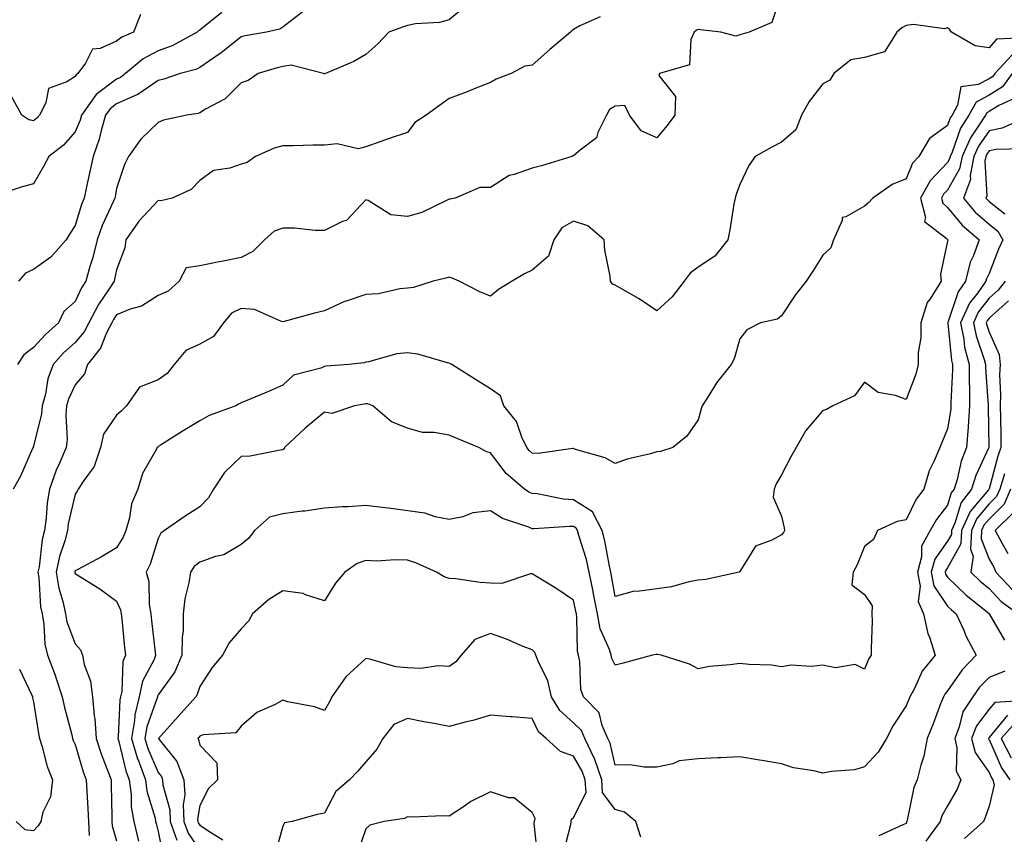
# Model space of a CAD drawing. Units: inches. Extents: x 1018643 to 1021283, y 7229258 to 7231898.
# Drawn here: x 1020155 to 1020392, y 7229559 to 7229755 of the extents above; entities that cross this region are included whole.
import ezdxf

# ---------------------------------------------------------------- set-up
doc = ezdxf.new("R2010")
doc.units = ezdxf.units.IN
doc.header["$MEASUREMENT"] = 0
doc.layers.add('Contour_10187229', color=7, linetype='Continuous', true_color=0xe11790)

msp = doc.modelspace()

# ---------------------------------------------------------------- linework, layer by layer
at = {"layer": 'Contour_10187229'}
for points in [[(1020338.05, 7229761.27, 2932), (1020335.77, 7229754.2, 2932), (1020330.29, 7229751.92, 2932), (1020328.59, 7229751.38, 2932), (1020328.05, 7229751.27, 2932), (1020327.05, 7229750.92, 2932), (1020323.51, 7229751.92, 2932), (1020318.61, 7229752.48, 2932), (1020318.05, 7229752.5, 2932), (1020317.64, 7229752.33, 2932), (1020317.06, 7229751.92, 2932), (1020316.22, 7229750.09, 2932), (1020315.94, 7229744.03, 2932), (1020308.7, 7229741.92, 2932), (1020308.55, 7229741.42, 2932), (1020312.53, 7229736.4, 2932), (1020312.42, 7229731.92, 2932), (1020310.58, 7229729.39, 2932), (1020308.05, 7229726.45, 2932), (1020304.3, 7229728.17, 2932), (1020301.51, 7229731.92, 2932), (1020300.38, 7229734.25, 2932), (1020298.05, 7229734.08, 2932), (1020296.68, 7229733.29, 2932), (1020295.92, 7229731.92, 2932), (1020293.86, 7229727.73, 2932), (1020293.53, 7229726.44, 2932), (1020289.59, 7229723.46, 2932), (1020288.05, 7229722.14, 2932), (1020287.84, 7229722.13, 2932), (1020287.57, 7229721.92, 2932), (1020280.28, 7229719.69, 2932), (1020278.05, 7229719.11, 2932), (1020273.73, 7229717.6, 2932), (1020272.55, 7229717.42, 2932), (1020268.05, 7229714.47, 2932), (1020265.46, 7229714.51, 2932), (1020259.56, 7229711.92, 2932), (1020258.31, 7229711.66, 2932), (1020258.05, 7229711.66, 2932), (1020257.61, 7229711.48, 2932), (1020251.48, 7229708.49, 2932), (1020248.05, 7229707.49, 2932), (1020244.08, 7229707.95, 2932), (1020238.59, 7229711.38, 2932), (1020238.05, 7229711.55, 2932), (1020233.38, 7229706.59, 2932), (1020232.44, 7229706.31, 2932), (1020228.05, 7229704.17, 2932), (1020225.85, 7229704.12, 2932), (1020220.86, 7229704.73, 2932), (1020218.05, 7229704.68, 2932), (1020215.95, 7229704.02, 2932), (1020213.65, 7229701.92, 2932), (1020210.86, 7229699.11, 2932), (1020208.05, 7229697.68, 2932), (1020203.25, 7229696.72, 2932), (1020202.74, 7229696.61, 2932), (1020198.05, 7229695.61, 2932), (1020194.82, 7229695.15, 2932), (1020193.1, 7229691.92, 2932), (1020190.44, 7229689.53, 2932), (1020188.05, 7229688.54, 2932), (1020184.05, 7229685.92, 2932), (1020181.31, 7229685.18, 2932), (1020178.05, 7229683.85, 2932), (1020177.27, 7229682.7, 2932), (1020176.86, 7229681.92, 2932), (1020175.64, 7229679.51, 2932), (1020174.18, 7229675.79, 2932), (1020171.04, 7229671.92, 2932), (1020170.29, 7229669.68, 2932), (1020168.05, 7229667.01, 2932), (1020166.43, 7229663.54, 2932), (1020166, 7229661.92, 2932), (1020165.81, 7229659.68, 2932), (1020166.14, 7229653.83, 2932), (1020165.91, 7229651.92, 2932), (1020164.3, 7229648.17, 2932), (1020163.48, 7229646.49, 2932), (1020161.88, 7229641.92, 2932), (1020161.35, 7229638.62, 2932), (1020161.11, 7229634.98, 2932), (1020160.69, 7229631.92, 2932), (1020160.16, 7229629.81, 2932), (1020159.36, 7229623.23, 2932), (1020159.09, 7229621.92, 2932), (1020159.3, 7229620.67, 2932), (1020159.74, 7229613.61, 2932), (1020160.09, 7229611.92, 2932), (1020160.53, 7229609.44, 2932), (1020160.74, 7229604.61, 2932), (1020161.4, 7229601.92, 2932), (1020163.23, 7229597.1, 2932), (1020163.38, 7229596.59, 2932), (1020164.97, 7229591.92, 2932), (1020165.48, 7229589.35, 2932), (1020167.24, 7229582.73, 2932), (1020167.42, 7229581.92, 2932), (1020167.57, 7229581.44, 2932), (1020168.05, 7229580.41, 2932), (1020170.01, 7229573.88, 2932), (1020170.72, 7229571.92, 2932), (1020170.84, 7229569.13, 2932), (1020171.15, 7229565.02, 2932), (1020171.27, 7229561.92, 2932), (1020171.47, 7229558.5, 2932)], [(1020261.93, 7229758.04, 2930), (1020258.05, 7229754.84, 2930), (1020255.76, 7229754.21, 2930), (1020250.01, 7229753.88, 2930), (1020248.05, 7229753.5, 2930), (1020246.88, 7229753.09, 2930), (1020243.59, 7229751.92, 2930), (1020240.93, 7229749.04, 2930), (1020238.05, 7229746.51, 2930), (1020235.12, 7229744.85, 2930), (1020228.29, 7229741.92, 2930), (1020228.1, 7229741.87, 2930), (1020228.05, 7229741.85, 2930), (1020227.99, 7229741.86, 2930), (1020227.86, 7229741.92, 2930), (1020220.07, 7229743.94, 2930), (1020218.05, 7229743.59, 2930), (1020216.69, 7229743.28, 2930), (1020212.1, 7229741.92, 2930), (1020209.73, 7229740.24, 2930), (1020208.05, 7229739.65, 2930), (1020204.15, 7229735.82, 2930), (1020199.44, 7229733.31, 2930), (1020198.05, 7229732.45, 2930), (1020197.64, 7229732.33, 2930), (1020194.97, 7229731.92, 2930), (1020189.29, 7229730.68, 2930), (1020188.05, 7229730.11, 2930), (1020183.84, 7229726.13, 2930), (1020180.9, 7229721.92, 2930), (1020179.91, 7229720.06, 2930), (1020178.05, 7229714.27, 2930), (1020177.69, 7229712.28, 2930), (1020177.61, 7229711.92, 2930), (1020177.3, 7229711.17, 2930), (1020174.58, 7229705.39, 2930), (1020173.35, 7229701.92, 2930), (1020172.29, 7229697.68, 2930), (1020171.61, 7229695.48, 2930), (1020170.64, 7229691.92, 2930), (1020169.62, 7229690.35, 2930), (1020168.05, 7229687.04, 2930), (1020165.35, 7229684.62, 2930), (1020164.09, 7229681.92, 2930), (1020160.89, 7229679.08, 2930), (1020158.05, 7229675.95, 2930), (1020155.74, 7229674.23, 2930), (1020154.2, 7229671.92, 2930)], [(1020203.35, 7229756.62, 2928), (1020200.27, 7229754.14, 2928), (1020198.05, 7229752.4, 2928), (1020197.74, 7229752.23, 2928), (1020197.42, 7229751.92, 2928), (1020191.4, 7229748.57, 2928), (1020188.05, 7229747.39, 2928), (1020184.47, 7229745.5, 2928), (1020180.18, 7229741.92, 2928), (1020178.97, 7229741, 2928), (1020178.05, 7229740.59, 2928), (1020173.13, 7229736.84, 2928), (1020169.58, 7229731.92, 2928), (1020169.24, 7229730.73, 2928), (1020168.05, 7229727.87, 2928), (1020165.26, 7229724.71, 2928), (1020161.75, 7229721.92, 2928), (1020160.44, 7229719.53, 2928), (1020158.05, 7229715.37, 2928), (1020155.33, 7229714.64, 2928), (1020148.61, 7229712.48, 2928)], [(1020183.8, 7229756.17, 2927), (1020182.1, 7229751.92, 2927), (1020179.26, 7229750.71, 2927), (1020178.05, 7229749.74, 2927), (1020174.09, 7229747.96, 2927), (1020172.2, 7229747.77, 2927), (1020170.57, 7229744.44, 2927), (1020168.73, 7229741.92, 2927), (1020168.32, 7229741.65, 2927), (1020168.05, 7229741.2, 2927), (1020166.03, 7229739.9, 2927), (1020161.64, 7229738.33, 2927), (1020161.03, 7229734.9, 2927), (1020159.5, 7229731.92, 2927), (1020158.81, 7229731.16, 2927), (1020158.05, 7229730.53, 2927), (1020156.9, 7229730.77, 2927), (1020155.25, 7229731.92, 2927), (1020152.66, 7229736.53, 2927)], [(1020294.41, 7229755.56, 2931), (1020289.53, 7229753.4, 2931), (1020288.05, 7229752.52, 2931), (1020287.67, 7229752.3, 2931), (1020287.27, 7229751.92, 2931), (1020282.28, 7229747.69, 2931), (1020278.05, 7229743.92, 2931), (1020276.26, 7229743.71, 2931), (1020272.99, 7229741.92, 2931), (1020269.38, 7229740.59, 2931), (1020268.05, 7229739.77, 2931), (1020264.52, 7229738.39, 2931), (1020262.42, 7229737.55, 2931), (1020258.05, 7229735.91, 2931), (1020255.76, 7229734.21, 2931), (1020252.53, 7229731.92, 2931), (1020249.82, 7229730.15, 2931), (1020248.05, 7229727.72, 2931), (1020243.66, 7229726.31, 2931), (1020241.67, 7229725.54, 2931), (1020238.05, 7229724.25, 2931), (1020236.15, 7229723.82, 2931), (1020231.15, 7229725.02, 2931), (1020228.05, 7229724.69, 2931), (1020225.27, 7229724.7, 2931), (1020220.62, 7229724.49, 2931), (1020218.05, 7229724.5, 2931), (1020216, 7229723.97, 2931), (1020211.48, 7229721.92, 2931), (1020209.46, 7229720.51, 2931), (1020208.05, 7229720.15, 2931), (1020205.3, 7229719.17, 2931), (1020201.38, 7229718.59, 2931), (1020198.05, 7229716.2, 2931), (1020195.99, 7229713.98, 2931), (1020191.41, 7229711.92, 2931), (1020188.67, 7229711.3, 2931), (1020188.05, 7229711.34, 2931), (1020183.5, 7229706.47, 2931), (1020180.22, 7229701.92, 2931), (1020180.03, 7229699.94, 2931), (1020178.05, 7229694.65, 2931), (1020177.55, 7229692.42, 2931), (1020177.42, 7229691.92, 2931), (1020176.27, 7229690.14, 2931), (1020173.66, 7229686.31, 2931), (1020171.35, 7229681.92, 2931), (1020170.24, 7229679.73, 2931), (1020168.05, 7229677.16, 2931), (1020165.29, 7229674.68, 2931), (1020162.75, 7229671.92, 2931), (1020161.49, 7229668.48, 2931), (1020160.91, 7229664.78, 2931), (1020160.15, 7229661.92, 2931), (1020159.98, 7229659.99, 2931), (1020158.05, 7229652.24, 2931), (1020157.96, 7229652.01, 2931), (1020157.93, 7229651.92, 2931), (1020157.83, 7229651.7, 2931), (1020154.94, 7229645.03, 2931), (1020153.18, 7229641.92, 2931)], [(1020223.01, 7229756.96, 2929), (1020218.05, 7229753.06, 2929), (1020217.35, 7229752.62, 2929), (1020214.14, 7229751.92, 2929), (1020209.01, 7229750.96, 2929), (1020208.05, 7229750.72, 2929), (1020203.11, 7229746.86, 2929), (1020202.75, 7229746.62, 2929), (1020198.05, 7229743.36, 2929), (1020197.08, 7229742.89, 2929), (1020193.31, 7229741.92, 2929), (1020189.4, 7229740.57, 2929), (1020188.05, 7229740.27, 2929), (1020183.12, 7229736.85, 2929), (1020182.91, 7229736.78, 2929), (1020178.05, 7229734.63, 2929), (1020176.51, 7229733.46, 2929), (1020175.4, 7229731.92, 2929), (1020174.31, 7229728.18, 2929), (1020173.84, 7229726.13, 2929), (1020172.36, 7229721.92, 2929), (1020171.63, 7229718.34, 2929), (1020170.78, 7229714.65, 2929), (1020170.2, 7229711.92, 2929), (1020169.56, 7229710.41, 2929), (1020168.05, 7229705.32, 2929), (1020166.67, 7229703.3, 2929), (1020165.93, 7229701.92, 2929), (1020162.24, 7229697.73, 2929), (1020158.05, 7229694.75, 2929), (1020156.08, 7229693.89, 2929), (1020154.41, 7229691.92, 2929)], [(1020396.64, 7229750.51, 2933), (1020389.81, 7229750.16, 2933), (1020388.05, 7229748.13, 2933), (1020384.69, 7229748.56, 2933), (1020379.03, 7229751.92, 2933), (1020378.61, 7229752.48, 2933), (1020378.05, 7229752.9, 2933), (1020377.28, 7229752.69, 2933), (1020369.86, 7229753.73, 2933), (1020368.05, 7229753.48, 2933), (1020367.04, 7229752.93, 2933), (1020365.84, 7229751.92, 2933), (1020362.84, 7229747.13, 2933), (1020358.05, 7229745.78, 2933), (1020354.78, 7229745.19, 2933), (1020350.65, 7229741.92, 2933), (1020349.67, 7229740.3, 2933), (1020348.05, 7229739.48, 2933), (1020344.77, 7229735.2, 2933), (1020342.86, 7229731.92, 2933), (1020341.56, 7229728.41, 2933), (1020338.05, 7229725.43, 2933), (1020335.73, 7229724.24, 2933), (1020331.7, 7229721.92, 2933), (1020330.18, 7229719.79, 2933), (1020328.05, 7229715.18, 2933), (1020327.16, 7229712.81, 2933), (1020326.9, 7229711.92, 2933), (1020326.62, 7229710.49, 2933), (1020325.63, 7229704.34, 2933), (1020325.14, 7229701.92, 2933), (1020321.99, 7229697.98, 2933), (1020318.05, 7229695.33, 2933), (1020316.08, 7229693.89, 2933), (1020314.65, 7229691.92, 2933), (1020311.77, 7229688.2, 2933), (1020308.05, 7229684.78, 2933), (1020303.82, 7229687.69, 2933), (1020300.26, 7229689.71, 2933), (1020298.05, 7229691.03, 2933), (1020297.36, 7229691.23, 2933), (1020296.93, 7229691.92, 2933), (1020296.84, 7229693.13, 2933), (1020295.53, 7229699.4, 2933), (1020295.38, 7229701.92, 2933), (1020291.42, 7229705.29, 2933), (1020288.05, 7229706.4, 2933), (1020285.18, 7229704.79, 2933), (1020283.28, 7229701.92, 2933), (1020281.98, 7229697.99, 2933), (1020278.05, 7229694.58, 2933), (1020276.23, 7229693.74, 2933), (1020273.27, 7229691.92, 2933), (1020269.99, 7229689.98, 2933), (1020268.05, 7229688.36, 2933), (1020265.5, 7229689.37, 2933), (1020260.53, 7229691.92, 2933), (1020258.79, 7229692.66, 2933), (1020258.05, 7229692.89, 2933), (1020257.28, 7229692.69, 2933), (1020254.22, 7229691.92, 2933), (1020249.51, 7229690.46, 2933), (1020248.05, 7229690.25, 2933), (1020246.24, 7229690.11, 2933), (1020241.06, 7229688.91, 2933), (1020238.05, 7229688.75, 2933), (1020233.26, 7229687.13, 2933), (1020232.92, 7229687.05, 2933), (1020228.05, 7229684.81, 2933), (1020225.7, 7229684.27, 2933), (1020218.39, 7229682.26, 2933), (1020218.05, 7229682.17, 2933), (1020217.75, 7229682.22, 2933), (1020211.26, 7229685.13, 2933), (1020208.05, 7229685.37, 2933), (1020205.73, 7229684.24, 2933), (1020203.75, 7229681.92, 2933), (1020201.35, 7229678.62, 2933), (1020198.05, 7229676.76, 2933), (1020194.73, 7229675.24, 2933), (1020191.93, 7229671.92, 2933), (1020190.2, 7229669.77, 2933), (1020188.05, 7229668.17, 2933), (1020183.51, 7229666.46, 2933), (1020180.43, 7229661.92, 2933), (1020179.21, 7229660.76, 2933), (1020178.05, 7229659.67, 2933), (1020174.88, 7229655.09, 2933), (1020174.19, 7229651.92, 2933), (1020172.64, 7229647.33, 2933), (1020170.14, 7229644.01, 2933), (1020168.8, 7229641.92, 2933), (1020168.58, 7229641.39, 2933), (1020168.05, 7229640.7, 2933), (1020166.41, 7229633.56, 2933), (1020166.18, 7229631.92, 2933), (1020165.55, 7229629.42, 2933), (1020164.3, 7229625.67, 2933), (1020163.53, 7229621.92, 2933), (1020164.16, 7229618.03, 2933), (1020165.13, 7229614.84, 2933), (1020165.74, 7229611.92, 2933), (1020166.09, 7229609.96, 2933), (1020168.05, 7229604.64, 2933), (1020169.32, 7229603.19, 2933), (1020169.83, 7229601.92, 2933), (1020170.26, 7229599.71, 2933), (1020171.78, 7229595.65, 2933), (1020172.25, 7229591.92, 2933), (1020172.64, 7229587.33, 2933), (1020172.79, 7229586.66, 2933), (1020173.09, 7229581.92, 2933), (1020174.32, 7229578.19, 2933), (1020175.93, 7229574.04, 2933), (1020176.69, 7229571.92, 2933), (1020176.75, 7229570.62, 2933), (1020176.86, 7229563.11, 2933), (1020176.92, 7229561.92, 2933), (1020176.98, 7229560.85, 2933), (1020178.05, 7229557.27, 2933)], [(1020393.57, 7229746.4, 2934), (1020389.39, 7229741.92, 2934), (1020388.83, 7229741.14, 2934), (1020388.05, 7229740.66, 2934), (1020385.39, 7229739.26, 2934), (1020381.23, 7229738.74, 2934), (1020380.47, 7229734.34, 2934), (1020379.12, 7229731.92, 2934), (1020378.7, 7229731.27, 2934), (1020378.05, 7229729.4, 2934), (1020373.71, 7229726.26, 2934), (1020371.1, 7229721.92, 2934), (1020369.61, 7229720.36, 2934), (1020368.05, 7229716.57, 2934), (1020364.73, 7229715.24, 2934), (1020360.03, 7229711.92, 2934), (1020359.08, 7229710.89, 2934), (1020358.05, 7229709.99, 2934), (1020353.54, 7229707.41, 2934), (1020352.67, 7229707.3, 2934), (1020352.69, 7229706.56, 2934), (1020350.58, 7229701.92, 2934), (1020349.98, 7229699.99, 2934), (1020348.05, 7229698.19, 2934), (1020345.61, 7229694.36, 2934), (1020343.98, 7229691.92, 2934), (1020341.38, 7229688.59, 2934), (1020338.05, 7229683.6, 2934), (1020337.15, 7229682.82, 2934), (1020333, 7229681.92, 2934), (1020329.73, 7229680.24, 2934), (1020328.05, 7229678.04, 2934), (1020326.71, 7229673.26, 2934), (1020325.96, 7229671.92, 2934), (1020322.46, 7229667.51, 2934), (1020320.59, 7229664.46, 2934), (1020318.94, 7229661.92, 2934), (1020318.73, 7229661.24, 2934), (1020318.05, 7229658.6, 2934), (1020315.31, 7229654.66, 2934), (1020311.95, 7229651.92, 2934), (1020308.98, 7229650.99, 2934), (1020308.05, 7229650.88, 2934), (1020306.56, 7229650.43, 2934), (1020300.89, 7229649.08, 2934), (1020298.05, 7229648.06, 2934), (1020295.6, 7229649.47, 2934), (1020288.5, 7229651.47, 2934), (1020288.05, 7229651.65, 2934), (1020287.81, 7229651.68, 2934), (1020279.52, 7229650.45, 2934), (1020278.05, 7229650.55, 2934), (1020277.32, 7229651.19, 2934), (1020276.74, 7229651.92, 2934), (1020275.56, 7229654.41, 2934), (1020274.29, 7229658.16, 2934), (1020271.27, 7229661.92, 2934), (1020270.45, 7229664.32, 2934), (1020268.05, 7229666.07, 2934), (1020264.41, 7229668.28, 2934), (1020258.7, 7229671.92, 2934), (1020258.28, 7229672.15, 2934), (1020258.05, 7229672.24, 2934), (1020257.67, 7229672.3, 2934), (1020250.53, 7229674.4, 2934), (1020248.05, 7229674.7, 2934), (1020245.48, 7229674.49, 2934), (1020238.67, 7229672.54, 2934), (1020238.05, 7229672.46, 2934), (1020237.65, 7229672.32, 2934), (1020233.94, 7229671.92, 2934), (1020228.48, 7229671.49, 2934), (1020228.05, 7229671.43, 2934), (1020227.16, 7229671.03, 2934), (1020220.62, 7229669.35, 2934), (1020218.05, 7229666.92, 2934), (1020214.57, 7229665.4, 2934), (1020209.37, 7229663.24, 2934), (1020208.05, 7229662.68, 2934), (1020207.54, 7229662.43, 2934), (1020206.73, 7229661.92, 2934), (1020200.34, 7229659.63, 2934), (1020198.05, 7229658.32, 2934), (1020194.04, 7229655.93, 2934), (1020188.6, 7229652.47, 2934), (1020188.05, 7229652.13, 2934), (1020187.94, 7229652.03, 2934), (1020187.84, 7229651.92, 2934), (1020187.65, 7229651.52, 2934), (1020184.31, 7229645.66, 2934), (1020183.14, 7229641.92, 2934), (1020181.62, 7229638.35, 2934), (1020181.12, 7229634.99, 2934), (1020180.24, 7229631.92, 2934), (1020179.62, 7229630.35, 2934), (1020178.05, 7229627.75, 2934), (1020174.39, 7229625.58, 2934), (1020168.69, 7229622.56, 2934), (1020168.05, 7229622.21, 2934), (1020167.98, 7229621.99, 2934), (1020167.96, 7229621.92, 2934), (1020167.97, 7229621.84, 2934), (1020168.05, 7229621.6, 2934), (1020168.95, 7229621.02, 2934), (1020174.04, 7229617.91, 2934), (1020178.05, 7229614.92, 2934), (1020178.99, 7229612.86, 2934), (1020179.17, 7229611.92, 2934), (1020179.3, 7229610.67, 2934), (1020179.94, 7229603.81, 2934), (1020180.15, 7229601.92, 2934), (1020179.57, 7229600.4, 2934), (1020179.29, 7229593.16, 2934), (1020179.01, 7229591.92, 2934), (1020178.82, 7229591.15, 2934), (1020178.42, 7229582.29, 2934), (1020178.35, 7229581.92, 2934), (1020178.49, 7229581.48, 2934), (1020180.26, 7229574.13, 2934), (1020181.07, 7229571.92, 2934), (1020181.55, 7229568.42, 2934), (1020181.58, 7229565.45, 2934), (1020182.22, 7229561.92, 2934), (1020183.34, 7229557.21, 2934)], [(1020393.56, 7229741.92, 2935), (1020391.25, 7229738.72, 2935), (1020388.05, 7229736.72, 2935), (1020384.9, 7229735.07, 2935), (1020383.14, 7229731.92, 2935), (1020381.17, 7229728.8, 2935), (1020379.13, 7229723, 2935), (1020378.65, 7229721.92, 2935), (1020378.55, 7229721.42, 2935), (1020378.05, 7229720.52, 2935), (1020373.83, 7229716.14, 2935), (1020371.57, 7229711.92, 2935), (1020372.72, 7229707.25, 2935), (1020372.47, 7229706.34, 2935), (1020377.69, 7229702.28, 2935), (1020378.05, 7229701.95, 2935), (1020378.06, 7229701.93, 2935), (1020378.08, 7229701.92, 2935), (1020378.07, 7229701.9, 2935), (1020378.05, 7229701.61, 2935), (1020376.33, 7229693.64, 2935), (1020376.5, 7229691.92, 2935), (1020373.86, 7229687.73, 2935), (1020373.17, 7229686.8, 2935), (1020371.59, 7229681.92, 2935), (1020371.64, 7229678.33, 2935), (1020370.94, 7229674.81, 2935), (1020371, 7229671.92, 2935), (1020370.43, 7229669.54, 2935), (1020368.05, 7229663.48, 2935), (1020365.54, 7229664.43, 2935), (1020361.31, 7229665.18, 2935), (1020358.05, 7229667.61, 2935), (1020355.62, 7229664.35, 2935), (1020350.41, 7229661.92, 2935), (1020348.93, 7229661.04, 2935), (1020348.05, 7229660.79, 2935), (1020343.97, 7229656, 2935), (1020341.63, 7229651.92, 2935), (1020340.32, 7229649.65, 2935), (1020338.05, 7229645.35, 2935), (1020336.79, 7229643.18, 2935), (1020336.34, 7229641.92, 2935), (1020336.09, 7229639.96, 2935), (1020338.05, 7229635.37, 2935), (1020338.72, 7229632.59, 2935), (1020338.83, 7229631.92, 2935), (1020338.53, 7229631.44, 2935), (1020338.05, 7229630.91, 2935), (1020335.72, 7229629.59, 2935), (1020331.8, 7229628.17, 2935), (1020328.05, 7229622.04, 2935), (1020328, 7229621.97, 2935), (1020327.9, 7229621.92, 2935), (1020319.85, 7229620.12, 2935), (1020318.05, 7229620.03, 2935), (1020315.74, 7229619.61, 2935), (1020311.57, 7229618.4, 2935), (1020308.05, 7229617.92, 2935), (1020303.37, 7229617.24, 2935), (1020302.63, 7229617.34, 2935), (1020298.05, 7229616.08, 2935), (1020297.15, 7229621.02, 2935), (1020296.98, 7229621.92, 2935), (1020296.65, 7229623.32, 2935), (1020295.58, 7229629.45, 2935), (1020294.92, 7229631.92, 2935), (1020292.55, 7229636.42, 2935), (1020288.05, 7229639.34, 2935), (1020285.61, 7229639.48, 2935), (1020279.23, 7229640.74, 2935), (1020278.05, 7229640.83, 2935), (1020277.29, 7229641.16, 2935), (1020276.22, 7229641.92, 2935), (1020271.8, 7229645.67, 2935), (1020268.05, 7229650.65, 2935), (1020267.04, 7229650.91, 2935), (1020265.25, 7229651.92, 2935), (1020260.16, 7229654.03, 2935), (1020258.05, 7229654.87, 2935), (1020254.45, 7229655.52, 2935), (1020251.65, 7229655.52, 2935), (1020248.05, 7229656.56, 2935), (1020244.21, 7229658.08, 2935), (1020239.72, 7229661.92, 2935), (1020238.52, 7229662.39, 2935), (1020238.05, 7229662.42, 2935), (1020237.61, 7229662.36, 2935), (1020235.27, 7229661.92, 2935), (1020229.84, 7229660.13, 2935), (1020228.05, 7229660.4, 2935), (1020223.39, 7229656.58, 2935), (1020218.42, 7229651.92, 2935), (1020218.34, 7229651.63, 2935), (1020218.05, 7229651.32, 2935), (1020217.42, 7229651.29, 2935), (1020210.17, 7229649.8, 2935), (1020208.05, 7229649.72, 2935), (1020204.03, 7229645.94, 2935), (1020201.36, 7229641.92, 2935), (1020200.13, 7229639.84, 2935), (1020198.05, 7229637.62, 2935), (1020194.56, 7229635.41, 2935), (1020189.6, 7229631.92, 2935), (1020188.67, 7229631.3, 2935), (1020188.05, 7229630.02, 2935), (1020186.15, 7229623.82, 2935), (1020185.13, 7229621.92, 2935), (1020185.8, 7229619.67, 2935), (1020185.85, 7229614.12, 2935), (1020186.26, 7229611.92, 2935), (1020186.44, 7229610.31, 2935), (1020187.36, 7229602.61, 2935), (1020187.43, 7229601.92, 2935), (1020187.06, 7229600.93, 2935), (1020184.29, 7229595.68, 2935), (1020183.43, 7229591.92, 2935), (1020182.41, 7229587.56, 2935), (1020182.34, 7229586.21, 2935), (1020181.59, 7229581.92, 2935), (1020183.1, 7229576.97, 2935), (1020183.19, 7229576.78, 2935), (1020184.97, 7229571.92, 2935), (1020185.34, 7229569.21, 2935), (1020187.3, 7229562.67, 2935), (1020187.43, 7229561.92, 2935), (1020187.55, 7229561.42, 2935), (1020188.05, 7229559.48, 2935), (1020189.29, 7229553.16, 2935)], [(1020394.09, 7229735.88, 2936), (1020390.35, 7229734.22, 2936), (1020388.05, 7229732.79, 2936), (1020387.47, 7229732.5, 2936), (1020387.16, 7229731.92, 2936), (1020385.67, 7229729.54, 2936), (1020383.53, 7229726.44, 2936), (1020381.52, 7229721.92, 2936), (1020380.95, 7229719.02, 2936), (1020378.05, 7229713.87, 2936), (1020377.09, 7229712.88, 2936), (1020376.58, 7229711.92, 2936), (1020376.87, 7229710.74, 2936), (1020378.05, 7229709.66, 2936), (1020381.54, 7229705.41, 2936), (1020385.66, 7229701.92, 2936), (1020384.28, 7229698.15, 2936), (1020383.46, 7229696.51, 2936), (1020382.37, 7229691.92, 2936), (1020380.56, 7229689.41, 2936), (1020378.12, 7229681.99, 2936), (1020378.09, 7229681.92, 2936), (1020378.1, 7229681.87, 2936), (1020379.01, 7229672.88, 2936), (1020379.26, 7229671.92, 2936), (1020379.27, 7229670.7, 2936), (1020378.84, 7229662.71, 2936), (1020378.85, 7229661.92, 2936), (1020378.8, 7229661.17, 2936), (1020378.05, 7229656.44, 2936), (1020376.71, 7229653.26, 2936), (1020376.17, 7229651.92, 2936), (1020374.85, 7229648.72, 2936), (1020373.64, 7229646.33, 2936), (1020372.34, 7229641.92, 2936), (1020370.51, 7229639.46, 2936), (1020368.05, 7229634.49, 2936), (1020365.9, 7229634.07, 2936), (1020361.17, 7229631.92, 2936), (1020360.18, 7229629.79, 2936), (1020358.05, 7229628.09, 2936), (1020356.25, 7229623.72, 2936), (1020355.36, 7229621.92, 2936), (1020354.99, 7229618.86, 2936), (1020358.05, 7229616.51, 2936), (1020359.92, 7229613.8, 2936), (1020359.83, 7229611.92, 2936), (1020359.87, 7229610.1, 2936), (1020359.64, 7229603.51, 2936), (1020359.67, 7229601.92, 2936), (1020359, 7229600.97, 2936), (1020358.05, 7229598.58, 2936), (1020355.8, 7229599.67, 2936), (1020351.05, 7229598.92, 2936), (1020348.05, 7229599.5, 2936), (1020345.31, 7229599.18, 2936), (1020340.41, 7229599.56, 2936), (1020338.05, 7229599.1, 2936), (1020335.65, 7229599.52, 2936), (1020330.31, 7229599.66, 2936), (1020328.05, 7229599.97, 2936), (1020325.72, 7229599.59, 2936), (1020320.72, 7229599.25, 2936), (1020318.05, 7229598.69, 2936), (1020315.9, 7229599.77, 2936), (1020309.08, 7229601.92, 2936), (1020308.26, 7229602.13, 2936), (1020308.05, 7229602.15, 2936), (1020307.87, 7229602.1, 2936), (1020307.01, 7229601.92, 2936), (1020299.95, 7229600.02, 2936), (1020298.05, 7229599.5, 2936), (1020297.26, 7229601.13, 2936), (1020297.08, 7229601.92, 2936), (1020296.68, 7229603.29, 2936), (1020294.44, 7229608.31, 2936), (1020293.75, 7229611.92, 2936), (1020292.84, 7229616.71, 2936), (1020292.73, 7229617.24, 2936), (1020291.81, 7229621.92, 2936), (1020291.11, 7229624.98, 2936), (1020289.26, 7229630.71, 2936), (1020288.94, 7229631.92, 2936), (1020288.64, 7229632.51, 2936), (1020288.05, 7229632.88, 2936), (1020287.03, 7229632.94, 2936), (1020278.48, 7229632.35, 2936), (1020278.05, 7229632.38, 2936), (1020277.23, 7229632.74, 2936), (1020270.96, 7229634.83, 2936), (1020268.05, 7229636.7, 2936), (1020263.8, 7229636.17, 2936), (1020261.36, 7229635.23, 2936), (1020258.05, 7229634.58, 2936), (1020254.73, 7229635.24, 2936), (1020252.22, 7229636.09, 2936), (1020243.47, 7229637.34, 2936), (1020242.58, 7229637.39, 2936), (1020238.05, 7229637.94, 2936), (1020233.79, 7229637.66, 2936), (1020232.33, 7229637.64, 2936), (1020228.05, 7229637.34, 2936), (1020223.37, 7229636.6, 2936), (1020222.71, 7229636.58, 2936), (1020218.05, 7229635.98, 2936), (1020214.83, 7229635.14, 2936), (1020211.19, 7229631.92, 2936), (1020209.85, 7229630.12, 2936), (1020208.05, 7229628.6, 2936), (1020203.88, 7229626.09, 2936), (1020201.81, 7229625.68, 2936), (1020198.05, 7229624.32, 2936), (1020196.69, 7229623.28, 2936), (1020195.83, 7229621.92, 2936), (1020195.45, 7229619.32, 2936), (1020194.47, 7229615.5, 2936), (1020194.07, 7229611.92, 2936), (1020194.02, 7229607.89, 2936), (1020193.78, 7229606.19, 2936), (1020193.74, 7229601.92, 2936), (1020192.04, 7229597.93, 2936), (1020188.05, 7229592.37, 2936), (1020187.89, 7229592.08, 2936), (1020187.86, 7229591.92, 2936), (1020187.81, 7229591.68, 2936), (1020185.31, 7229584.66, 2936), (1020184.84, 7229581.92, 2936), (1020185.59, 7229579.46, 2936), (1020188.05, 7229573.67, 2936), (1020188.83, 7229572.7, 2936), (1020189.12, 7229571.92, 2936), (1020189.2, 7229570.77, 2936), (1020190.83, 7229564.7, 2936), (1020190.96, 7229561.92, 2936), (1020192.55, 7229557.42, 2936)], [(1020397.84, 7229731.71, 2937), (1020391.2, 7229728.77, 2937), (1020388.05, 7229728.14, 2937), (1020385.51, 7229724.46, 2937), (1020384.38, 7229721.92, 2937), (1020383.49, 7229717.36, 2937), (1020383.54, 7229716.43, 2937), (1020381.88, 7229711.92, 2937), (1020384.7, 7229708.57, 2937), (1020388.05, 7229705.67, 2937), (1020390.14, 7229704.01, 2937), (1020391.32, 7229701.92, 2937), (1020390.34, 7229699.63, 2937), (1020388.05, 7229693.77, 2937), (1020387.43, 7229692.54, 2937), (1020387.29, 7229691.92, 2937), (1020385.31, 7229689.18, 2937), (1020383.32, 7229686.65, 2937), (1020381.17, 7229681.92, 2937), (1020381.96, 7229678.01, 2937), (1020382.16, 7229676.03, 2937), (1020383.22, 7229671.92, 2937), (1020383.26, 7229667.13, 2937), (1020383.29, 7229666.68, 2937), (1020383.34, 7229661.92, 2937), (1020383.02, 7229656.95, 2937), (1020383, 7229656.87, 2937), (1020382.62, 7229651.92, 2937), (1020381.33, 7229648.64, 2937), (1020380.34, 7229644.21, 2937), (1020379.64, 7229641.92, 2937), (1020378.94, 7229641.03, 2937), (1020378.05, 7229638.03, 2937), (1020375.38, 7229634.59, 2937), (1020373.89, 7229631.92, 2937), (1020371.8, 7229628.17, 2937), (1020371.77, 7229625.64, 2937), (1020370.77, 7229621.92, 2937), (1020371.44, 7229618.53, 2937), (1020370.96, 7229614.83, 2937), (1020372.29, 7229611.92, 2937), (1020373.27, 7229607.14, 2937), (1020373.67, 7229606.3, 2937), (1020375.07, 7229601.92, 2937), (1020371.92, 7229598.05, 2937), (1020370.06, 7229593.93, 2937), (1020368.97, 7229591.92, 2937), (1020368.71, 7229591.26, 2937), (1020368.05, 7229589.71, 2937), (1020364.97, 7229585, 2937), (1020363.36, 7229581.92, 2937), (1020361.37, 7229578.6, 2937), (1020358.05, 7229575.08, 2937), (1020355.61, 7229574.36, 2937), (1020350.07, 7229573.94, 2937), (1020348.05, 7229573.51, 2937), (1020345.89, 7229574.08, 2937), (1020340.93, 7229574.8, 2937), (1020338.05, 7229575.81, 2937), (1020333.41, 7229576.56, 2937), (1020332.77, 7229576.64, 2937), (1020328.05, 7229577.47, 2937), (1020323.39, 7229577.26, 2937), (1020322.77, 7229577.2, 2937), (1020318.05, 7229577.02, 2937), (1020313.43, 7229576.54, 2937), (1020311.95, 7229575.82, 2937), (1020308.05, 7229574.98, 2937), (1020304.99, 7229574.98, 2937), (1020301.64, 7229575.51, 2937), (1020298.05, 7229575.5, 2937), (1020296.87, 7229580.74, 2937), (1020296.31, 7229581.92, 2937), (1020294.92, 7229585.05, 2937), (1020294.21, 7229588.08, 2937), (1020290.41, 7229591.92, 2937), (1020289.81, 7229593.68, 2937), (1020289.54, 7229600.43, 2937), (1020289.22, 7229601.92, 2937), (1020288.96, 7229602.83, 2937), (1020288.85, 7229611.12, 2937), (1020288.7, 7229611.92, 2937), (1020288.6, 7229612.47, 2937), (1020288.05, 7229615.15, 2937), (1020284.01, 7229617.88, 2937), (1020279.12, 7229620.85, 2937), (1020278.05, 7229621.51, 2937), (1020277.65, 7229621.52, 2937), (1020270.76, 7229619.21, 2937), (1020268.05, 7229619.24, 2937), (1020265.52, 7229619.39, 2937), (1020259.69, 7229620.28, 2937), (1020258.05, 7229620.4, 2937), (1020256.89, 7229620.76, 2937), (1020255.02, 7229621.92, 2937), (1020250.22, 7229624.09, 2937), (1020248.05, 7229624.77, 2937), (1020245.05, 7229624.92, 2937), (1020240.69, 7229624.56, 2937), (1020238.05, 7229624.73, 2937), (1020235.96, 7229624.01, 2937), (1020233, 7229621.92, 2937), (1020230.74, 7229619.23, 2937), (1020228.05, 7229615.03, 2937), (1020223.49, 7229616.48, 2937), (1020222.94, 7229616.81, 2937), (1020218.05, 7229617.45, 2937), (1020214.64, 7229615.33, 2937), (1020210.77, 7229611.92, 2937), (1020209.82, 7229610.15, 2937), (1020208.05, 7229608.29, 2937), (1020205.1, 7229604.87, 2937), (1020203.54, 7229601.92, 2937), (1020201.01, 7229598.96, 2937), (1020198.05, 7229594.43, 2937), (1020197.46, 7229592.51, 2937), (1020197.08, 7229591.92, 2937), (1020192.82, 7229587.15, 2937), (1020188.75, 7229582.62, 2937), (1020188.12, 7229581.92, 2937), (1020188.29, 7229581.68, 2937), (1020192.51, 7229576.38, 2937), (1020194.2, 7229571.92, 2937), (1020194.46, 7229568.33, 2937), (1020194.08, 7229565.89, 2937), (1020194.26, 7229561.92, 2937), (1020195.25, 7229559.12, 2937), (1020198.05, 7229555.02, 2937)], [(1020396.13, 7229723.84, 2938), (1020389.76, 7229723.63, 2938), (1020388.05, 7229723.29, 2938), (1020387.49, 7229722.48, 2938), (1020387.24, 7229721.92, 2938), (1020387.04, 7229720.91, 2938), (1020387.49, 7229712.48, 2938), (1020387.29, 7229711.92, 2938), (1020387.64, 7229711.51, 2938), (1020388.05, 7229711.15, 2938), (1020391.81, 7229708.16, 2938)], [(1020391.89, 7229691.92, 2938), (1020390.2, 7229689.77, 2938), (1020388.05, 7229687.84, 2938), (1020385.44, 7229684.53, 2938), (1020384.26, 7229681.92, 2938), (1020384.9, 7229678.77, 2938), (1020386.87, 7229673.1, 2938), (1020387.17, 7229671.92, 2938), (1020387.18, 7229671.05, 2938), (1020387.83, 7229662.14, 2938), (1020387.83, 7229661.92, 2938), (1020387.82, 7229661.69, 2938), (1020387.98, 7229651.99, 2938), (1020387.97, 7229651.92, 2938), (1020387.92, 7229651.79, 2938), (1020384.82, 7229645.15, 2938), (1020383.83, 7229641.92, 2938), (1020381.29, 7229638.68, 2938), (1020379.8, 7229633.67, 2938), (1020379.02, 7229631.92, 2938), (1020378.97, 7229631, 2938), (1020378.05, 7229629.36, 2938), (1020374.95, 7229625.02, 2938), (1020374.13, 7229621.92, 2938), (1020374.77, 7229618.64, 2938), (1020378.05, 7229613.76, 2938), (1020378.99, 7229612.86, 2938), (1020380.14, 7229611.92, 2938), (1020381.87, 7229608.1, 2938), (1020382.56, 7229606.43, 2938), (1020384.92, 7229601.92, 2938), (1020381.56, 7229598.41, 2938), (1020378.05, 7229593.36, 2938), (1020377.39, 7229592.58, 2938), (1020377.03, 7229591.92, 2938), (1020376.38, 7229590.25, 2938), (1020374.56, 7229585.41, 2938), (1020373.13, 7229581.92, 2938), (1020372.36, 7229577.61, 2938), (1020371.59, 7229575.46, 2938), (1020370.75, 7229571.92, 2938), (1020369.9, 7229570.07, 2938), (1020368.34, 7229562.21, 2938), (1020368.25, 7229561.92, 2938), (1020368.17, 7229561.8, 2938), (1020368.05, 7229561.46, 2938), (1020367.25, 7229561.12, 2938), (1020361.5, 7229558.47, 2938)], [(1020392.75, 7229687.22, 2939), (1020388.05, 7229683.01, 2939), (1020387.57, 7229682.4, 2939), (1020387.35, 7229681.92, 2939), (1020387.46, 7229681.33, 2939), (1020388.05, 7229679.66, 2939), (1020390.45, 7229674.32, 2939), (1020390.68, 7229671.92, 2939), (1020390.57, 7229669.4, 2939), (1020390.82, 7229664.69, 2939), (1020390.73, 7229661.92, 2939), (1020390.79, 7229659.18, 2939), (1020390.83, 7229654.7, 2939), (1020390.9, 7229651.92, 2939), (1020390.16, 7229649.81, 2939), (1020388.05, 7229642.01, 2939), (1020388.02, 7229641.95, 2939), (1020388.01, 7229641.92, 2939), (1020387.89, 7229641.76, 2939), (1020383.46, 7229636.51, 2939), (1020381.41, 7229631.92, 2939), (1020381.23, 7229628.74, 2939), (1020378.05, 7229622.99, 2939), (1020377.6, 7229622.37, 2939), (1020377.48, 7229621.92, 2939), (1020377.58, 7229621.45, 2939), (1020378.05, 7229620.74, 2939), (1020382.55, 7229616.42, 2939), (1020388.03, 7229611.94, 2939), (1020388.06, 7229611.91, 2939), (1020391.71, 7229605.58, 2939)], [(1020391.75, 7229645.62, 2940), (1020390.6, 7229641.92, 2940), (1020389.86, 7229640.11, 2940), (1020388.05, 7229638.33, 2940), (1020385.12, 7229634.85, 2940), (1020383.81, 7229631.92, 2940), (1020383.57, 7229627.44, 2940), (1020384.23, 7229625.74, 2940), (1020383.66, 7229621.92, 2940), (1020385.89, 7229619.76, 2940), (1020388.05, 7229617.97, 2940), (1020390.97, 7229614.84, 2940), (1020395.05, 7229611.92, 2940)], [(1020393.18, 7229641.92, 2941), (1020391.67, 7229638.3, 2941), (1020388.05, 7229634.71, 2941), (1020386.77, 7229633.2, 2941), (1020386.2, 7229631.92, 2941), (1020386.1, 7229629.97, 2941), (1020388.05, 7229625.04, 2941), (1020389.22, 7229623.09, 2941), (1020389.69, 7229621.92, 2941), (1020393.74, 7229617.61, 2941)], [(1020393.8, 7229636.17, 2942), (1020389.49, 7229631.92, 2942), (1020391.15, 7229628.82, 2942), (1020392.57, 7229626.44, 2942)], [(1020304.25, 7229558.12, 2938), (1020303.05, 7229561.92, 2938), (1020300.26, 7229564.13, 2938), (1020298.05, 7229564.83, 2938), (1020295.02, 7229568.89, 2938), (1020294.79, 7229571.92, 2938), (1020293.12, 7229576.85, 2938), (1020293.1, 7229576.97, 2938), (1020290.74, 7229581.92, 2938), (1020289.91, 7229583.78, 2938), (1020288.05, 7229585.65, 2938), (1020284.73, 7229588.6, 2938), (1020282.69, 7229591.92, 2938), (1020281.87, 7229595.74, 2938), (1020279.47, 7229600.5, 2938), (1020278.97, 7229601.92, 2938), (1020278.72, 7229602.59, 2938), (1020278.05, 7229603.2, 2938), (1020275.92, 7229604.05, 2938), (1020271.89, 7229605.76, 2938), (1020268.05, 7229607.15, 2938), (1020264.26, 7229605.71, 2938), (1020260.94, 7229601.92, 2938), (1020259.65, 7229600.32, 2938), (1020258.05, 7229599.22, 2938), (1020255.52, 7229599.39, 2938), (1020251.23, 7229598.74, 2938), (1020248.05, 7229598.87, 2938), (1020245.27, 7229599.14, 2938), (1020238.97, 7229601, 2938), (1020238.05, 7229601.12, 2938), (1020233.24, 7229596.73, 2938), (1020229.81, 7229591.92, 2938), (1020229.29, 7229590.68, 2938), (1020228.05, 7229588.65, 2938), (1020225.65, 7229589.52, 2938), (1020219.23, 7229590.74, 2938), (1020218.05, 7229591.07, 2938), (1020216.19, 7229590.06, 2938), (1020211.82, 7229588.15, 2938), (1020208.05, 7229584.89, 2938), (1020206.73, 7229583.24, 2938), (1020198.86, 7229582.73, 2938), (1020198.05, 7229582.42, 2938), (1020197.82, 7229582.15, 2938), (1020197.6, 7229581.92, 2938), (1020197.79, 7229581.66, 2938), (1020198.05, 7229580.31, 2938), (1020202.15, 7229576.02, 2938), (1020202.35, 7229571.92, 2938), (1020200.13, 7229569.84, 2938), (1020198.05, 7229565.74, 2938), (1020197.53, 7229562.44, 2938), (1020197.55, 7229561.92, 2938), (1020197.68, 7229561.55, 2938), (1020198.05, 7229561.02, 2938), (1020200.65, 7229559.32, 2938), (1020203.6, 7229557.47, 2938)], [(1020154.69, 7229598.56, 2931), (1020157.65, 7229592.32, 2931), (1020157.79, 7229591.92, 2931), (1020157.81, 7229591.68, 2931), (1020158.05, 7229590.72, 2931), (1020159.21, 7229583.08, 2931), (1020159.47, 7229581.92, 2931), (1020160.13, 7229579.84, 2931), (1020161.29, 7229575.16, 2931), (1020162.58, 7229571.92, 2931), (1020162.09, 7229567.88, 2931), (1020160.32, 7229564.19, 2931), (1020159.78, 7229561.92, 2931), (1020159.12, 7229560.85, 2931), (1020158.05, 7229559.69, 2931), (1020156.07, 7229559.94, 2931), (1020153.88, 7229561.92, 2931)], [(1020391.85, 7229598.12, 2939), (1020388.05, 7229596.57, 2939), (1020385.77, 7229594.2, 2939), (1020384.11, 7229591.92, 2939), (1020381.68, 7229588.29, 2939), (1020380.85, 7229584.72, 2939), (1020379.76, 7229581.92, 2939), (1020380.31, 7229579.66, 2939), (1020380.14, 7229574.01, 2939), (1020381.23, 7229571.92, 2939), (1020380.32, 7229569.65, 2939), (1020378.05, 7229565.71, 2939), (1020376.69, 7229563.28, 2939), (1020376.26, 7229561.92, 2939), (1020372.82, 7229557.15, 2939)], [(1020397.12, 7229590.99, 2940), (1020389.39, 7229590.58, 2940), (1020388.05, 7229588.98, 2940), (1020385.01, 7229584.96, 2940), (1020383.83, 7229581.92, 2940), (1020384.66, 7229578.53, 2940), (1020388.05, 7229573.67, 2940), (1020388.58, 7229572.45, 2940), (1020388.95, 7229571.92, 2940), (1020389.23, 7229570.74, 2940), (1020388.05, 7229565.56, 2940), (1020387.13, 7229562.84, 2940), (1020386.66, 7229561.92, 2940), (1020382.14, 7229557.83, 2940)], [(1020285.62, 7229554.35, 2939), (1020287.34, 7229561.21, 2939), (1020287.41, 7229561.92, 2939), (1020287.51, 7229562.46, 2939), (1020288.05, 7229562.87, 2939), (1020291.06, 7229568.91, 2939), (1020290.83, 7229571.92, 2939), (1020290.13, 7229574, 2939), (1020288.05, 7229577.67, 2939), (1020284.91, 7229578.78, 2939), (1020281.46, 7229581.92, 2939), (1020279.61, 7229583.48, 2939), (1020278.05, 7229586.66, 2939), (1020273.25, 7229587.12, 2939), (1020272.87, 7229587.1, 2939), (1020268.05, 7229587.47, 2939), (1020263.76, 7229586.21, 2939), (1020261.91, 7229585.78, 2939), (1020258.05, 7229584.75, 2939), (1020254.51, 7229585.46, 2939), (1020252.01, 7229585.88, 2939), (1020248.05, 7229586.71, 2939), (1020244.73, 7229585.24, 2939), (1020242.14, 7229581.92, 2939), (1020240.67, 7229579.3, 2939), (1020238.05, 7229576.3, 2939), (1020235.99, 7229573.98, 2939), (1020234.07, 7229571.92, 2939), (1020230.83, 7229569.14, 2939), (1020228.05, 7229563.88, 2939), (1020226.35, 7229563.62, 2939), (1020220.28, 7229561.92, 2939), (1020218.41, 7229561.56, 2939), (1020218.05, 7229560.79, 2939), (1020216.16, 7229553.81, 2939)], [(1020392.48, 7229587.49, 2941), (1020388.05, 7229582.16, 2941), (1020387.94, 7229582.03, 2941), (1020387.9, 7229581.92, 2941), (1020387.93, 7229581.8, 2941), (1020388.05, 7229581.64, 2941), (1020390.99, 7229574.86, 2941), (1020393.07, 7229571.92, 2941)], [(1020394.32, 7229585.65, 2942), (1020390.92, 7229581.92, 2942), (1020393.33, 7229577.2, 2942)], [(1020279.41, 7229553.28, 2940), (1020278.56, 7229561.41, 2940), (1020278.61, 7229561.92, 2940), (1020278.75, 7229562.62, 2940), (1020278.05, 7229564.09, 2940), (1020273.7, 7229567.57, 2940), (1020272.33, 7229567.64, 2940), (1020268.05, 7229569.05, 2940), (1020263.27, 7229566.7, 2940), (1020261.74, 7229565.61, 2940), (1020258.05, 7229563.19, 2940), (1020256.72, 7229563.25, 2940), (1020249.07, 7229562.94, 2940), (1020248.05, 7229562.99, 2940), (1020247.36, 7229562.61, 2940), (1020242.44, 7229561.92, 2940), (1020238.96, 7229561.01, 2940), (1020238.05, 7229560.14, 2940), (1020235.94, 7229554.03, 2940)]]:
    msp.add_polyline3d(points, dxfattribs=at)

doc.saveas('drawing.dxf')
